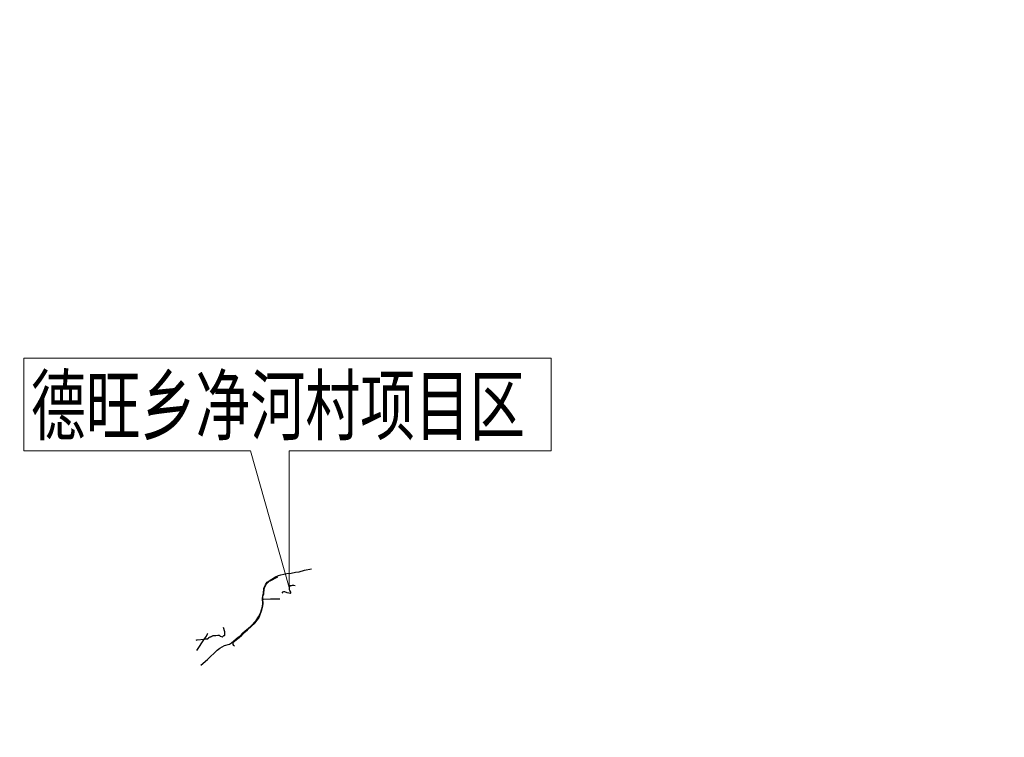
# Model space of a CAD drawing. Extents: x 256106 to 264371, y 3069512 to 3073720.
# Drawn here: x 256462 to 256522, y 3072348 to 3072392 of the extents above; entities that cross this region are included whole.
import ezdxf

# ---------------------------------------------------------------- set-up
doc = ezdxf.new("R2010")
doc.units = 0
doc.header["$XCLIPFRAME"] = 0
doc.set_wipeout_variables(frame=1)
doc.layers.add('0文字', color=6, linetype='Continuous', lineweight=18)
doc.styles.add('宋体', font='txt', dxfattribs={"width": 0.8})
picture_1 = doc.add_image_def('image1.jpg', size_in_pixel=(10041, 7581))

msp = doc.modelspace()

# ---------------------------------------------------------------- linework, layer by layer
at = {"color": 6}
for points in [[(256476.676, 3072356.793), (256476.74, 3072356.782), (256477.148, 3072356.803), (256477.455, 3072356.803), (256477.704, 3072356.802)], [(256472.65, 3072353.647), (256473.118, 3072354.358), (256473.24, 3072354.531), (256473.305, 3072354.662), (256473.317, 3072354.698)]]:
    msp.add_lwpolyline(points, dxfattribs=at)
msp.add_lwpolyline([(256472.621, 3072354.281), (256472.659, 3072354.297, -0.07252), (256472.67, 3072354.3), (256473.113, 3072354.35), (256473.157, 3072354.366, -0.092843), (256473.171, 3072354.369), (256473.304, 3072354.367, 0.213752), (256473.334, 3072354.38), (256473.378, 3072354.429, -0.060854), (256473.386, 3072354.435), (256473.418, 3072354.456, -0.058078), (256473.426, 3072354.46), (256473.465, 3072354.475), (256473.518, 3072354.491, 0.058828), (256473.526, 3072354.495), (256473.615, 3072354.548, -0.109986), (256473.632, 3072354.554), (256473.816, 3072354.572), (256473.935, 3072354.588, -0.063681), (256473.945, 3072354.588), (256474.011, 3072354.58, -0.152995), (256474.033, 3072354.57), (256474.082, 3072354.527, 0.096131), (256474.095, 3072354.519), (256474.202, 3072354.48, 0.35256), (256474.25, 3072354.497), (256474.282, 3072354.548, -0.210856), (256474.308, 3072354.567), (256474.332, 3072354.573, 0.354196), (256474.363, 3072354.612), (256474.361, 3072354.784), (256474.287, 3072355.055)], format="xyb", dxfattribs=at)

# ---------------------------------------------------------------- referenced raster images: frames only (the image files are external)
at = {"color": 5, "lineweight": 100}
image = msp.add_image(picture_1, insert=(255974.628, 3071939.111), size_in_units=(853.494, 644.392), rotation=-1.28685, dxfattribs=at)
image.set_boundary_path([(5060.952, 4788.991), (8136.597, 4719.901), (8064.243, 1498.946), (4991.618, 1567.968), (5060.952, 4788.991)])

# ---------------------------------------------------------------- next in the draw order: wipeouts: each hides what was drawn before it
at = {"color": 6}
msp.add_wipeout([(256478.273, 3072357.495), (256478.273, 3072365.819), (256494.227, 3072365.819), (256494.227, 3072371.462), (256462.117, 3072371.462), (256462.117, 3072365.819), (256475.922, 3072365.819)], dxfattribs=at).dxf.layer = '0文字'

# ---------------------------------------------------------------- next in the draw order: linework, layer by layer
at = {"color": 5}
msp.add_lwpolyline([(256472.9, 3072352.753), (256473.304, 3072353.098), (256473.9, 3072353.677), (256474.048, 3072353.787), (256474.349, 3072353.962), (256474.637, 3072354.033), (256474.775, 3072354.124), (256475.165, 3072354.46), (256475.304, 3072354.54), (256475.465, 3072354.717), (256475.916, 3072355.118), (256476.268, 3072355.485), (256476.407, 3072355.707), (256476.544, 3072355.989), (256476.655, 3072356.324), (256476.669, 3072356.531), (256476.66, 3072356.792), (256476.67, 3072356.982), (256476.726, 3072357.132), (256476.733, 3072357.428), (256476.829, 3072357.646), (256476.89, 3072357.75), (256476.945, 3072357.818), (256477, 3072357.855), (256477.126, 3072357.943), (256477.324, 3072358.067), (256477.412, 3072358.119), (256477.628, 3072358.216), (256477.779, 3072358.268), (256478.138, 3072358.342), (256478.404, 3072358.36), (256478.656, 3072358.419), (256478.887, 3072358.439), (256479.208, 3072358.539), (256479.641, 3072358.627)], dxfattribs=at)
at = {"color": 6}
for points in [[(256474.942, 3072353.921), (256474.904, 3072353.962), (256474.878, 3072354.019, -0.174298), (256474.873, 3072354.069), (256474.895, 3072354.152, -0.169024), (256474.922, 3072354.193), (256475.08, 3072354.312), (256475.227, 3072354.445, -0.015052), (256475.23, 3072354.448), (256475.394, 3072354.578, 0.020098), (256475.398, 3072354.582), (256475.61, 3072354.78), (256475.747, 3072354.904), (256476.182, 3072355.317, 0.02797), (256476.187, 3072355.323), (256476.421, 3072355.602, 0.08831), (256476.434, 3072355.625), (256476.595, 3072356.072, 0.017368), (256476.597, 3072356.077), (256476.679, 3072356.364, 0.04267), (256476.681, 3072356.377), (256476.694, 3072356.497, 0.041874), (256476.694, 3072356.509), (256476.676, 3072356.798), (256476.68, 3072356.928, -0.077183), (256476.685, 3072356.951), (256476.74, 3072357.105, 0.077016), (256476.744, 3072357.128), (256476.753, 3072357.391, -0.08458), (256476.758, 3072357.416), (256476.805, 3072357.537, -0.039687), (256476.81, 3072357.548), (256476.928, 3072357.749, -0.06776), (256476.94, 3072357.764), (256477.013, 3072357.835, -0.051805), (256477.025, 3072357.845), (256477.112, 3072357.899, -0.02952), (256477.119, 3072357.903), (256477.592, 3072358.129)], [(256477.849, 3072357.136), (256477.909, 3072357.223, -0.352009), (256477.999, 3072357.25), (256478.14, 3072357.192), (256478.263, 3072357.158, 0.028729), (256478.265, 3072357.158), (256478.344, 3072357.145, 0.118406), (256478.355, 3072357.146), (256478.365, 3072357.15, 0.284874), (256478.379, 3072357.166), (256478.379, 3072357.167, 0.147743), (256478.374, 3072357.201), (256478.32, 3072357.315), (256478.309, 3072357.344, -0.056105), (256478.306, 3072357.357), (256478.302, 3072357.385, -0.03944), (256478.301, 3072357.395), (256478.302, 3072357.446, 0.047056), (256478.301, 3072357.458), (256478.295, 3072357.493, -0.064673), (256478.294, 3072357.508), (256478.295, 3072357.515, -0.090928), (256478.3, 3072357.536), (256478.31, 3072357.556, -0.042608), (256478.315, 3072357.565), (256478.328, 3072357.584, -0.23575), (256478.376, 3072357.609), (256478.414, 3072357.61, 0.031176), (256478.419, 3072357.61), (256478.486, 3072357.621, -0.027208), (256478.491, 3072357.621), (256478.557, 3072357.624, -0.030379), (256478.561, 3072357.624), (256478.638, 3072357.618)]]:
    msp.add_lwpolyline(points, format="xyb", dxfattribs=at)
at = {"layer": '0文字', "color": 6}
msp.add_lwpolyline([(256478.273, 3072365.819), (256494.227, 3072365.819), (256494.227, 3072371.462), (256462.117, 3072371.462), (256462.117, 3072365.819), (256475.922, 3072365.819), (256478.273, 3072357.495)], close=True, dxfattribs=at)

# ---------------------------------------------------------------- next in the draw order: texts
at = {"layer": '0文字', "color": 6, "style": '宋体', "width": 0.7}
msp.add_text('德旺乡净河村项目区', height=3.5, dxfattribs=at).set_placement((256462.548, 3072366.834))

doc.saveas('drawing.dxf')
